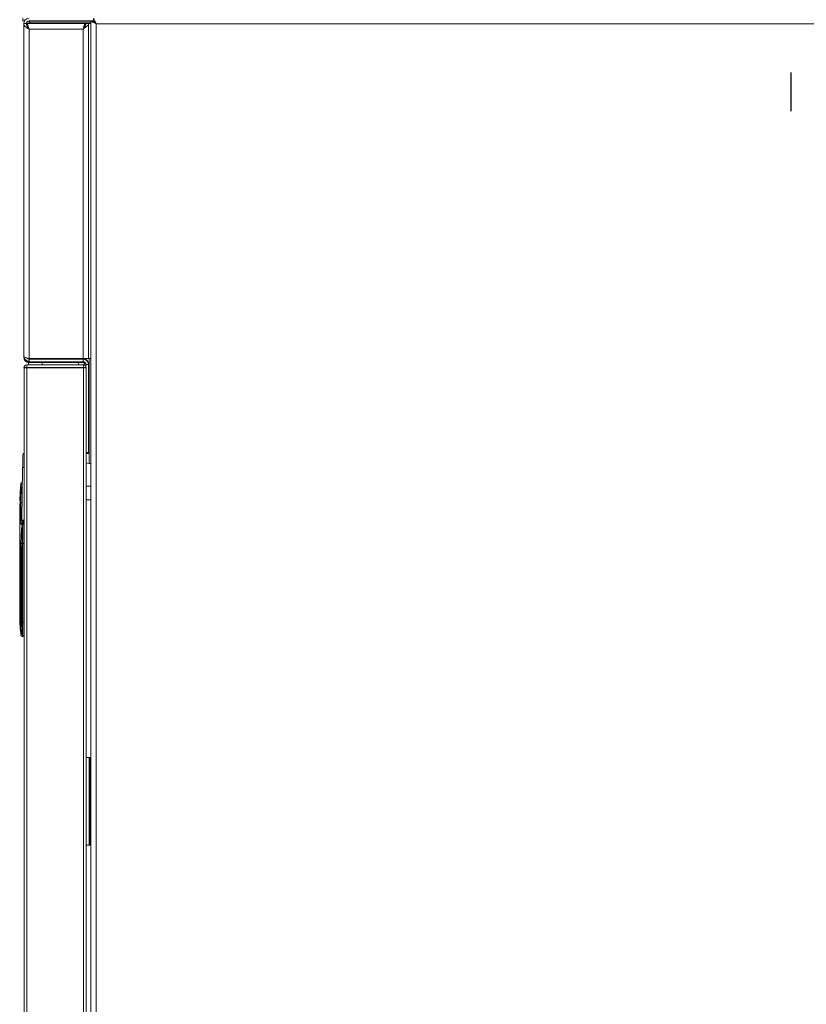
# Model space of a CAD drawing. Extents: x 987 to 1008.5, y 115.5 to 126.1.
# Drawn here: x 999.2 to 1000.1, y 118.9 to 120 of the extents above; entities that cross this region are included whole.
import ezdxf

# ---------------------------------------------------------------- set-up
doc = ezdxf.new("R2010")
doc.units = 0
doc.header["$MEASUREMENT"] = 0
doc.linetypes.add('CENTERX2', pattern=[0.8, 0.5, -0.1, 0.1, -0.1])
doc.layers.get('0').update_dxf_attribs({"linetype": 'CONTINUOUS'})
doc.layers.add('D7', color=7, linetype='CONTINUOUS')

msp = doc.modelspace()

# ---------------------------------------------------------------- linework, layer by layer
at = {"color": 7, "linetype": 'Continuous', "lineweight": 15}
for p, q in [((999.1929, 120.0393), (999.1929, 120.0423)), ((999.1946, 120.0393), (999.1929, 120.0393)), ((999.1937, 119.6566), (999.1937, 120.0362)), ((999.1967, 120.0362), (999.1937, 120.0362)), ((999.264, 120.0362), (999.1973, 120.0362)), ((999.1973, 120.0338), (999.1973, 120.0362)), ((999.1998, 120.0393), (999.2735, 120.0393)), ((999.1998, 120.0371), (999.1998, 120.0393)), ((999.2004, 120.0371), (999.1998, 120.0371)), ((999.2004, 120.0393), (999.2004, 120.0389)), ((999.2004, 120.0372), (999.2004, 120.0389)), ((999.2004, 120.0372), (999.2004, 120.0363)), ((999.2004, 120.0363), (999.2642, 120.0363)), ((999.2112, 120.0363), (999.2112, 120.0362)), ((999.2387, 120.0362), (999.2387, 120.0363)), ((999.2623, 120.0363), (999.2623, 120.0362)), ((999.264, 120.0362), (999.264, 120.0338)), ((999.2646, 120.0362), (999.2676, 120.0362)), ((999.2676, 119.6541), (999.2676, 120.0362)), ((999.2703, 120.0362), (999.2676, 120.0362)), ((999.268, 120.0363), (999.2703, 120.0363)), ((999.2703, 118.1112), (999.2703, 120.0389)), ((999.2703, 120.0389), (999.2732, 120.0389)), ((999.2735, 120.0421), (999.2735, 120.0391)), ((999.2764, 118.1141), (999.2764, 120.036)), ((999.2764, 120.036), (1000.861, 120.036)), ((999.1997, 120.0303), (999.1997, 120.0304)), ((999.1998, 119.6541), (999.1998, 120.0301)), ((999.2615, 120.0301), (999.1998, 120.0301)), ((999.2615, 119.6541), (999.2615, 120.0301)), ((999.1937, 119.6566), (999.1937, 119.6557)), ((999.1937, 119.6557), (999.1939, 119.6557)), ((999.1998, 119.6541), (999.2615, 119.6541)), ((999.1998, 119.6534), (999.1998, 119.6504)), ((999.2615, 119.6534), (999.1998, 119.6534)), ((999.2676, 119.6541), (999.2615, 119.6541)), ((999.2615, 119.6504), (999.2615, 119.6534)), ((999.2627, 119.6541), (999.2627, 119.654)), ((999.2676, 119.6541), (999.2703, 119.6541)), ((999.1941, 119.6437), (999.1941, 117.9036)), ((999.1971, 119.6437), (999.1941, 119.6437)), ((999.1971, 119.6468), (999.1971, 119.6438)), ((999.1971, 119.6468), (999.2619, 119.6468)), ((999.1971, 119.6437), (999.1971, 119.6438)), ((999.1971, 119.6438), (999.2619, 119.6438)), ((999.1971, 119.6434), (999.1971, 119.6437)), ((999.1971, 119.6437), (999.1971, 119.6437)), ((999.262, 119.6437), (999.1971, 119.6437)), ((999.1971, 119.6434), (999.1971, 117.904)), ((999.2619, 119.6434), (999.1971, 119.6434)), ((999.1993, 119.6497), (999.1993, 119.6468)), ((999.1993, 119.6438), (999.1993, 119.6437)), ((999.2615, 119.6504), (999.1998, 119.6504)), ((999.1998, 119.6496), (999.2615, 119.6496)), ((999.2562, 119.6496), (999.2562, 119.6468)), ((999.2562, 119.6438), (999.2562, 119.6437)), ((999.2619, 119.6468), (999.2619, 119.6438)), ((999.262, 119.6437), (999.2619, 119.6438)), ((999.2619, 119.6434), (999.2619, 117.904)), ((999.265, 119.6437), (999.262, 119.6437)), ((999.262, 119.6434), (999.262, 119.6437)), ((999.2627, 119.6494), (999.2627, 119.6467)), ((999.2645, 119.6481), (999.2644, 119.6484)), ((999.2645, 119.6481), (999.2645, 119.6455)), ((999.2646, 119.6452), (999.2646, 119.6473)), ((999.2646, 119.6473), (999.2676, 119.6473)), ((999.265, 119.6433), (999.265, 119.6437)), ((999.265, 119.6433), (999.265, 117.964)), ((999.2676, 119.5467), (999.2676, 119.6473)), ((999.2676, 119.6465), (999.2676, 119.6469)), ((999.2676, 119.5459), (999.2676, 119.6465)), ((999.2676, 119.5467), (999.265, 119.5467)), ((999.265, 119.5459), (999.2676, 119.5459)), ((999.1925, 119.5296), (999.1916, 119.4698)), ((999.1925, 119.5296), (999.1916, 119.4698)), ((999.2703, 119.5343), (999.2683, 119.5343)), ((999.2703, 119.5085), (999.265, 119.5085)), ((999.1892, 119.4697), (999.1892, 119.4882)), ((999.1892, 119.4882), (999.1896, 119.4882)), ((999.1892, 119.4697), (999.1892, 119.4882)), ((999.1897, 119.4899), (999.1904, 119.4899)), ((999.265, 119.4927), (999.2703, 119.4927)), ((999.1905, 119.4697), (999.1892, 119.4697)), ((999.1926, 119.466), (999.1928, 119.466)), ((999.1928, 119.4648), (999.1926, 119.4648)), ((999.1928, 119.466), (999.1928, 119.4665)), ((999.1928, 119.466), (999.1928, 119.4648)), ((999.1928, 119.4648), (999.1928, 119.4431)), ((999.1941, 119.4648), (999.1928, 119.4648)), ((999.1941, 119.4698), (999.1941, 119.4686)), ((999.1941, 119.4686), (999.1941, 119.4686)), ((999.1892, 119.4431), (999.1905, 119.4431)), ((999.1892, 119.3597), (999.1892, 119.4431)), ((999.1892, 119.4431), (999.1892, 119.4431)), ((999.1892, 119.4431), (999.1892, 119.4431)), ((999.1892, 119.4431), (999.1892, 119.4431)), ((999.1892, 119.4431), (999.1892, 119.4431)), ((999.1918, 119.4431), (999.1905, 119.4431)), ((999.1928, 119.4431), (999.1918, 119.4431)), ((999.1928, 119.4431), (999.1928, 119.3532)), ((999.1941, 119.4431), (999.1928, 119.4431)), ((999.1892, 119.3597), (999.1903, 119.3597)), ((999.1903, 119.3597), (999.1904, 119.3532)), ((999.1903, 119.3597), (999.1904, 119.3532)), ((999.1915, 119.3597), (999.1916, 119.3532)), ((999.1915, 119.3597), (999.1916, 119.3532)), ((999.1928, 119.3532), (999.1916, 119.3532)), ((999.1928, 119.3532), (999.1928, 119.3368)), ((999.1928, 119.3368), (999.1918, 119.3368)), ((999.265, 119.1987), (999.2691, 119.1987)), ((999.2691, 119.1987), (999.2691, 119.0987)), ((999.2691, 119.0987), (999.265, 119.0987))]:
    msp.add_line(p, q, dxfattribs=at)
at = {"color": 8, "linetype": 'Continuous', "lineweight": 15}
for p, q in [((999.1998, 120.0362), (999.1998, 120.0371)), ((999.2004, 120.0389), (999.2737, 120.0389)), ((999.2004, 120.0372), (999.2703, 120.0372)), ((999.2751, 120.0372), (999.2753, 120.0372)), ((999.1989, 120.0313), (999.1989, 120.0318)), ((999.2623, 120.0311), (999.2623, 120.0315)), ((999.1998, 119.6541), (999.1998, 119.6534)), ((999.2613, 119.6534), (999.2613, 119.6541)), ((999.2684, 119.6541), (999.2684, 119.5343)), ((999.1971, 119.6437), (999.1971, 119.6434)), ((999.1998, 119.6496), (999.1998, 119.6504)), ((999.2149, 119.6496), (999.2149, 119.6468)), ((999.2149, 119.6438), (999.2149, 119.6437)), ((999.2645, 119.6481), (999.2645, 119.6481)), ((999.1919, 119.4899), (999.1904, 119.4899)), ((999.1941, 119.4698), (999.1941, 119.4698)), ((999.2684, 119.1987), (999.2684, 119.0987))]:
    msp.add_line(p, q, dxfattribs=at)
at = {"color": 7, "linetype": 'Continuous', "lineweight": 15, "flags": 128}
for points in [[(999.2764, 120.036), (999.2752, 120.0366), (999.274, 120.0371), (999.273, 120.0376), (999.2721, 120.0381), (999.2713, 120.0384), (999.2707, 120.0387), (999.2704, 120.0389), (999.2703, 120.0389)], [(999.2764, 120.036), (999.2758, 120.0366), (999.2752, 120.0371), (999.2746, 120.0376), (999.2742, 120.0381), (999.2738, 120.0384), (999.2735, 120.0387), (999.2733, 120.0389), (999.2732, 120.0389)], [(999.2735, 120.0421), (999.2735, 120.042), (999.2737, 120.0417), (999.274, 120.0411), (999.2743, 120.0403), (999.2748, 120.0394), (999.2753, 120.0383), (999.2758, 120.0372), (999.2764, 120.036)], [(999.2735, 120.0391), (999.2735, 120.0391), (999.2736, 120.0389), (999.2739, 120.0387), (999.2741, 120.0384), (999.2745, 120.038), (999.2749, 120.0376), (999.2754, 120.0371), (999.2759, 120.0365), (999.2764, 120.036)]]:
    msp.add_lwpolyline(points, dxfattribs=at)
at = {"color": 7, "linetype": 'Continuous', "lineweight": 15}
for centre, radius, start, end in [((999.1998, 120.0362), 0.00611, 90, 180), ((999.1998, 120.0362), 0.00313, 90, 180), ((999.1998, 120.034), 0.00313, 90, 134.6021), ((999.1998, 119.6557), 0.00611, 180, 270), ((999.1998, 119.6573), 0.00611, 190.2615, 270), ((999.2615, 119.6473), 0.00611, 360, 90), ((999.2613, 119.6481), 0.00611, 8.998, 76.7595), ((999.1971, 119.6437), 0.00306, 90, 180), ((999.2615, 119.6473), 0.00313, 0, 90), ((999.2615, 119.6465), 0.00312, 19.9484, 90), ((999.2619, 119.6437), 0.00306, 0, 90), ((999.1952, 119.5436), 0.00246, 117.9574, 179.1), ((999.2683, 119.5406), 0.00625, 238.6677, 270), ((999.3614, 119.4899), 0.1722, 172.7258, 174.014), ((999.1918, 119.5115), 0.00123, 90, 172.7258), ((999.193, 119.5115), 0.00124, 127.0512, 172.8085), ((999.3614, 119.4899), 0.1722, 177.9533, 179.2633), ((999.3614, 119.4899), 0.1722, 175.3293, 176.6422), ((999.1928, 119.4698), 0.00123, 179.1, 270), ((999.1926, 119.4654), 0.000612, 90.2054, 172.7888), ((999.2213, 119.6909), 0.2279, 262.6035, 262.7569), ((999.1929, 119.4653), 0.00116, 4.3953, 93.804), ((999.1928, 119.4648), 0.00123, 360, 90), ((999.3614, 119.3597), 0.1722, 180, 187.2742), ((999.1913, 119.3684), 0.00873, 263.371, 271.4076), ((999.1911, 119.3612), 0.00804, 264.9942, 273.7125), ((999.1931, 119.3596), 0.00641, 267.2676, 278.3019), ((999.1918, 119.3381), 0.00123, 187.2742, 270), ((999.1918, 119.3381), 0.00123, 187.2751, 269.9952), ((999.1928, 119.3381), 0.00123, 270, 360)]:
    msp.add_arc(centre, radius, start, end, dxfattribs=at)
at = {"color": 8, "linetype": 'Continuous', "lineweight": 15}
msp.add_arc((999.1937, 119.5228), 0.00687, 86.7813, 99.5711, dxfattribs=at)
at = {"color": 7, "linetype": 'Continuous', "lineweight": 15}
for centre, ratio, start_param, end_param in [((999.1971, 119.6437), 0.123899, 0, 1.570796), ((999.2619, 119.6433), 0.020408, 3.141593, 4.712389)]:
    msp.add_ellipse(centre, major_axis=(-0.00306, 0), ratio=ratio, start_param=start_param, end_param=end_param, dxfattribs=at)
for points, knots in [([(999.1937, 120.0362), (999.1938, 120.0357), (999.194, 120.0347), (999.1954, 120.0331), (999.1974, 120.0316), (999.199, 120.0306), (999.1998, 120.0301)], [0, 0, 0, 0, 0.250007, 0.500001, 0.749988, 1, 1, 1, 1]), ([(999.1967, 120.0362), (999.1967, 120.0357), (999.1968, 120.0347), (999.1975, 120.0331), (999.1986, 120.0316), (999.1994, 120.0306), (999.1998, 120.0301)], [0, 0, 0, 0, 0.249994, 0.500024, 0.750006, 1, 1, 1, 1]), ([(999.1998, 120.0301), (999.1996, 120.0308), (999.1993, 120.0322), (999.1987, 120.0341), (999.1981, 120.0355), (999.1977, 120.0361), (999.1974, 120.0362), (999.1973, 120.0362)], [0, 0, 0, 0, 0.221871, 0.443766, 0.665673, 0.887563, 1, 1, 1, 1]), ([(999.2615, 120.0301), (999.2623, 120.0306), (999.264, 120.0317), (999.266, 120.0332), (999.2674, 120.0347), (999.2675, 120.0357), (999.2676, 120.0362)], [0, 0, 0, 0, 0.254641, 0.509527, 0.764416, 1, 1, 1, 1]), ([(999.264, 120.0362), (999.2638, 120.0361), (999.2634, 120.0359), (999.2628, 120.0345), (999.2621, 120.0325), (999.2617, 120.0309), (999.2615, 120.0301)], [0, 0, 0, 0, 0.250017, 0.499996, 0.749995, 1, 1, 1, 1]), ([(999.2615, 120.0301), (999.2621, 120.0308), (999.2632, 120.0322), (999.2644, 120.0342), (999.2646, 120.0356), (999.2646, 120.0362)], [0, 0, 0, 0, 0.343438, 0.688034, 1, 1, 1, 1]), ([(999.1998, 120.0301), (999.1996, 120.0306), (999.1991, 120.0314), (999.1985, 120.0324), (999.198, 120.033), (999.1977, 120.0331), (999.1976, 120.0331)], [0, 0, 0, 0, 0.324903, 0.60186, 0.878691, 1, 1, 1, 1]), ([(999.2636, 120.0331), (999.2635, 120.033), (999.2632, 120.033), (999.2628, 120.0323), (999.2621, 120.0313), (999.2617, 120.0305), (999.2615, 120.0301)], [0, 0, 0, 0, 0.097889, 0.398606, 0.699288, 1, 1, 1, 1]), ([(999.1937, 119.6566), (999.1938, 119.6557), (999.194, 119.6541), (999.1955, 119.6521), (999.1975, 119.6507), (999.1991, 119.6505), (999.1998, 119.6504)], [0, 0, 0, 0, 0.25465, 0.509529, 0.76443, 1, 1, 1, 1]), ([(999.1998, 119.6541), (999.199, 119.6543), (999.1974, 119.6547), (999.1954, 119.6553), (999.194, 119.6559), (999.1938, 119.6563), (999.1937, 119.6566)], [0, 0, 0, 0, 0.250012, 0.499999, 0.749986, 1, 1, 1, 1]), ([(999.1974, 119.6547), (999.1977, 119.6544), (999.1983, 119.6536), (999.1993, 119.6535), (999.1998, 119.6534)], [0, 0, 0, 0, 0.46609, 1, 1, 1, 1]), ([(999.1928, 119.5437), (999.1928, 119.5435), (999.1928, 119.5431), (999.1927, 119.5398), (999.1926, 119.5352), (999.1926, 119.5315), (999.1925, 119.5296)], [0, 0, 0, 0, 0.250003, 0.499999, 0.750002, 1, 1, 1, 1]), ([(999.1928, 119.5437), (999.1928, 119.5435), (999.1928, 119.5431), (999.1927, 119.5398), (999.1926, 119.5352), (999.1926, 119.5315), (999.1925, 119.5296)], [0, 0, 0, 0, 0.250003, 0.499999, 0.750002, 1, 1, 1, 1]), ([(999.1898, 119.5039), (999.1898, 119.5039), (999.1898, 119.504), (999.1899, 119.5042), (999.1899, 119.5045), (999.19, 119.505), (999.19, 119.5055), (999.19, 119.5057), (999.19, 119.506), (999.1901, 119.5063), (999.1901, 119.5068), (999.1902, 119.5073), (999.1902, 119.5077), (999.1902, 119.5078), (999.1902, 119.5078)], [0, 0, 0, 0, 0.116332, 0.179604, 0.24618, 0.371557, 0.457555, 0.483553, 0.498074, 0.568929, 0.63506, 0.75152, 0.876354, 1, 1, 1, 1]), ([(999.1898, 119.5039), (999.1898, 119.5039), (999.1898, 119.504), (999.1899, 119.5042), (999.1899, 119.5045), (999.19, 119.505), (999.19, 119.5055), (999.19, 119.5057), (999.19, 119.506), (999.1901, 119.5063), (999.1901, 119.5068), (999.1902, 119.5073), (999.1902, 119.5077), (999.1902, 119.5078), (999.1902, 119.5078)], [0, 0, 0, 0, 0.116332, 0.179604, 0.24618, 0.371557, 0.457555, 0.483553, 0.498074, 0.568929, 0.63506, 0.75152, 0.876354, 1, 1, 1, 1]), ([(999.1917, 119.5105), (999.1916, 119.5093), (999.1913, 119.5072), (999.1911, 119.5043), (999.1908, 119.5015), (999.1906, 119.4983), (999.1904, 119.4943), (999.1904, 119.4914), (999.1904, 119.4899)], [0, 0, 0, 0, 0.173424, 0.309852, 0.426889, 0.57124, 0.782599, 1, 1, 1, 1]), ([(999.1917, 119.5105), (999.1916, 119.5093), (999.1913, 119.5072), (999.1911, 119.5043), (999.1908, 119.5015), (999.1906, 119.4983), (999.1904, 119.4943), (999.1904, 119.4914), (999.1904, 119.4899)], [0, 0, 0, 0, 0.173424, 0.309852, 0.426889, 0.57124, 0.782599, 1, 1, 1, 1]), ([(999.1905, 119.5117), (999.1906, 119.5117), (999.1907, 119.5117), (999.1913, 119.5117), (999.1917, 119.5117), (999.1918, 119.5117), (999.1918, 119.5117), (999.1918, 119.5117), (999.1918, 119.5117), (999.1918, 119.5117), (999.1918, 119.5117), (999.1918, 119.5117)], [0, 0, 0, 0, 0.499995, 0.968594, 0.992076, 0.997979, 0.99947, 0.999857, 0.999957, 0.999986, 1, 1, 1, 1]), ([(999.1905, 119.5117), (999.1906, 119.5117), (999.1907, 119.5117), (999.1913, 119.5117), (999.1917, 119.5117), (999.1918, 119.5117), (999.1918, 119.5117), (999.1918, 119.5117), (999.1918, 119.5117), (999.1918, 119.5117), (999.1918, 119.5117), (999.1918, 119.5117)], [0, 0, 0, 0, 0.499995, 0.968594, 0.992076, 0.997979, 0.99947, 0.999857, 0.999957, 0.999986, 1, 1, 1, 1]), ([(999.1918, 119.5117), (999.1918, 119.5117), (999.1918, 119.5116), (999.1918, 119.5116), (999.1918, 119.5114), (999.1918, 119.5113), (999.1918, 119.5111), (999.1918, 119.5109), (999.1917, 119.5107), (999.1917, 119.5106), (999.1917, 119.5105)], [0, 0, 0, 0, 0.132797, 0.263155, 0.387473, 0.512914, 0.632198, 0.753025, 0.920055, 1, 1, 1, 1]), ([(999.1918, 119.5117), (999.1918, 119.5117), (999.1918, 119.5116), (999.1918, 119.5116), (999.1918, 119.5114), (999.1918, 119.5113), (999.1918, 119.5111), (999.1918, 119.5109), (999.1917, 119.5107), (999.1917, 119.5106), (999.1917, 119.5105)], [0, 0, 0, 0, 0.132797, 0.263155, 0.387473, 0.512914, 0.632198, 0.753025, 0.920055, 1, 1, 1, 1]), ([(999.1894, 119.496), (999.1894, 119.496), (999.1894, 119.4961), (999.1895, 119.4963), (999.1895, 119.4966), (999.1896, 119.4972), (999.1896, 119.4979), (999.1896, 119.4984), (999.1896, 119.4989), (999.1896, 119.4994), (999.1896, 119.4998), (999.1896, 119.4999), (999.1896, 119.5), (999.1896, 119.5)], [0, 0, 0, 0, 0.107157, 0.173882, 0.249255, 0.376283, 0.497494, 0.563964, 0.628377, 0.750602, 0.871946, 0.935232, 1, 1, 1, 1]), ([(999.1894, 119.496), (999.1894, 119.496), (999.1894, 119.4961), (999.1895, 119.4963), (999.1895, 119.4966), (999.1896, 119.4972), (999.1896, 119.4979), (999.1896, 119.4984), (999.1896, 119.4989), (999.1896, 119.4994), (999.1896, 119.4998), (999.1896, 119.4999), (999.1896, 119.5), (999.1896, 119.5)], [0, 0, 0, 0, 0.107157, 0.173882, 0.249255, 0.376283, 0.497494, 0.563964, 0.628377, 0.750602, 0.871946, 0.935232, 1, 1, 1, 1]), ([(999.1896, 119.4921), (999.1896, 119.4921), (999.1896, 119.4921), (999.1897, 119.4918), (999.1897, 119.4915), (999.1897, 119.4911), (999.1897, 119.4907), (999.1897, 119.4903), (999.1897, 119.49), (999.1897, 119.4899)], [0, 0, 0, 0, 0.153015, 0.285339, 0.501178, 0.628526, 0.755942, 0.877916, 1, 1, 1, 1]), ([(999.1896, 119.4921), (999.1896, 119.4921), (999.1896, 119.4921), (999.1897, 119.4918), (999.1897, 119.4915), (999.1897, 119.4911), (999.1897, 119.4907), (999.1897, 119.4903), (999.1897, 119.49), (999.1897, 119.4899)], [0, 0, 0, 0, 0.153015, 0.285339, 0.501178, 0.628526, 0.755942, 0.877916, 1, 1, 1, 1]), ([(999.1897, 119.4899), (999.1897, 119.4897), (999.1897, 119.4892), (999.1897, 119.4886), (999.1896, 119.4882), (999.1896, 119.4882), (999.1896, 119.4882)], [0, 0, 0, 0, 0.236725, 0.495073, 0.747398, 1, 1, 1, 1]), ([(999.1897, 119.4899), (999.1897, 119.4897), (999.1897, 119.4892), (999.1897, 119.4886), (999.1896, 119.4882), (999.1896, 119.4882), (999.1896, 119.4882)], [0, 0, 0, 0, 0.236725, 0.495073, 0.747398, 1, 1, 1, 1]), ([(999.1904, 119.4899), (999.1904, 119.4876), (999.1904, 119.4831), (999.1905, 119.4764), (999.1905, 119.4719), (999.1905, 119.4697)], [0, 0, 0, 0, 0.3303, 0.669743, 1, 1, 1, 1]), ([(999.1904, 119.4899), (999.1904, 119.4876), (999.1904, 119.4831), (999.1905, 119.4764), (999.1905, 119.4719), (999.1905, 119.4697)], [0, 0, 0, 0, 0.3303, 0.669743, 1, 1, 1, 1]), ([(999.1892, 119.4431), (999.1892, 119.4432), (999.1892, 119.4435), (999.1892, 119.445), (999.1892, 119.4475), (999.1892, 119.451), (999.1892, 119.4552), (999.1892, 119.4599), (999.1892, 119.4648), (999.1892, 119.4681), (999.1892, 119.4697)], [0, 0, 0, 0, 0.117119, 0.240983, 0.369732, 0.501004, 0.632136, 0.760465, 0.883687, 1, 1, 1, 1]), ([(999.1892, 119.4431), (999.1892, 119.4432), (999.1892, 119.4435), (999.1892, 119.445), (999.1892, 119.4475), (999.1892, 119.451), (999.1892, 119.4552), (999.1892, 119.4599), (999.1892, 119.4648), (999.1892, 119.4681), (999.1892, 119.4697)], [0, 0, 0, 0, 0.117119, 0.240983, 0.369732, 0.501004, 0.632136, 0.760465, 0.883687, 1, 1, 1, 1]), ([(999.1905, 119.4697), (999.1905, 119.4691), (999.1905, 119.4678), (999.1905, 119.4662), (999.1905, 119.4651), (999.1905, 119.465), (999.1905, 119.4649)], [0, 0, 0, 0, 0.2502185, 0.5000303, 0.7498202, 1, 1, 1, 1]), ([(999.1916, 119.4697), (999.1915, 119.4697), (999.1913, 119.4697), (999.1909, 119.4697), (999.1906, 119.4697), (999.1906, 119.4697), (999.1905, 119.4697)], [0, 0, 0, 0, 0.182449, 0.460935, 0.739461, 1, 1, 1, 1]), ([(999.1905, 119.4697), (999.1905, 119.4691), (999.1905, 119.4678), (999.1905, 119.4662), (999.1905, 119.4651), (999.1905, 119.465), (999.1905, 119.4649)], [0, 0, 0, 0, 0.2502185, 0.5000303, 0.7498202, 1, 1, 1, 1]), ([(999.1916, 119.4697), (999.1915, 119.4697), (999.1913, 119.4697), (999.1909, 119.4697), (999.1906, 119.4697), (999.1906, 119.4697), (999.1905, 119.4697)], [0, 0, 0, 0, 0.182449, 0.460935, 0.739461, 1, 1, 1, 1]), ([(999.1918, 119.466), (999.1916, 119.466), (999.1913, 119.466), (999.1909, 119.4657), (999.1906, 119.4654), (999.1906, 119.4651), (999.1905, 119.4649)], [0, 0, 0, 0, 0.241769, 0.500094, 0.758324, 1, 1, 1, 1]), ([(999.1918, 119.466), (999.1916, 119.466), (999.1913, 119.466), (999.1909, 119.4657), (999.1906, 119.4654), (999.1906, 119.4651), (999.1905, 119.4649)], [0, 0, 0, 0, 0.241769, 0.500094, 0.758324, 1, 1, 1, 1]), ([(999.1905, 119.4649), (999.1906, 119.465), (999.1908, 119.4652), (999.1916, 119.4654), (999.192, 119.4655)], [0, 0, 0, 0, 0.500399, 1, 1, 1, 1]), ([(999.1905, 119.4649), (999.1906, 119.465), (999.1908, 119.4652), (999.1916, 119.4654), (999.192, 119.4655)], [0, 0, 0, 0, 0.500399, 1, 1, 1, 1]), ([(999.192, 119.4649), (999.1916, 119.4612), (999.1907, 119.454), (999.1906, 119.4468), (999.1905, 119.4431)], [0, 0, 0, 0, 0.499601, 1, 1, 1, 1]), ([(999.192, 119.4649), (999.1916, 119.4612), (999.1907, 119.454), (999.1906, 119.4468), (999.1905, 119.4431)], [0, 0, 0, 0, 0.499601, 1, 1, 1, 1]), ([(999.1916, 119.4698), (999.1916, 119.4698), (999.1917, 119.4698), (999.1923, 119.4698), (999.1931, 119.4698), (999.1937, 119.4698), (999.1941, 119.4698)], [0, 0, 0, 0, 0.249888, 0.499835, 0.749888, 1, 1, 1, 1]), ([(999.1916, 119.4698), (999.1916, 119.4698), (999.1917, 119.4698), (999.1923, 119.4698), (999.1931, 119.4698), (999.1937, 119.4698), (999.1941, 119.4698)], [0, 0, 0, 0, 0.249888, 0.499835, 0.749888, 1, 1, 1, 1]), ([(999.1918, 119.466), (999.1918, 119.466), (999.1918, 119.466), (999.1916, 119.466), (999.192, 119.466), (999.1922, 119.466)], [0, 0, 0, 0, 0.020184, 0.701503, 1, 1, 1, 1]), ([(999.1918, 119.466), (999.1918, 119.466), (999.1918, 119.466), (999.1916, 119.466), (999.192, 119.466), (999.1922, 119.466)], [0, 0, 0, 0, 0.020184, 0.701503, 1, 1, 1, 1]), ([(999.1918, 119.4697), (999.1918, 119.4692), (999.1918, 119.4682), (999.1918, 119.467), (999.1918, 119.4662), (999.1918, 119.4661), (999.1918, 119.466)], [0, 0, 0, 0, 0.250006, 0.499984, 0.750004, 1, 1, 1, 1]), ([(999.1918, 119.4697), (999.1918, 119.4692), (999.1918, 119.4682), (999.1918, 119.467), (999.1918, 119.4662), (999.1918, 119.4661), (999.1918, 119.466)], [0, 0, 0, 0, 0.250006, 0.499984, 0.750004, 1, 1, 1, 1]), ([(999.1926, 119.4648), (999.1924, 119.4624), (999.1919, 119.4577), (999.1918, 119.4504), (999.1918, 119.4456), (999.1918, 119.4431)], [0, 0, 0, 0, 0.328859, 0.658706, 1, 1, 1, 1]), ([(999.1926, 119.4648), (999.1924, 119.4624), (999.1919, 119.4577), (999.1918, 119.4504), (999.1918, 119.4456), (999.1918, 119.4431)], [0, 0, 0, 0, 0.328859, 0.658706, 1, 1, 1, 1]), ([(999.192, 119.4655), (999.192, 119.4655), (999.192, 119.4654), (999.192, 119.4654), (999.192, 119.4653), (999.192, 119.4651), (999.192, 119.4649), (999.192, 119.4649)], [0, 0, 0, 0, 0.24958, 0.375791, 0.500363, 0.750212, 1, 1, 1, 1]), ([(999.192, 119.4655), (999.192, 119.4655), (999.192, 119.4654), (999.192, 119.4654), (999.192, 119.4653), (999.192, 119.4651), (999.192, 119.4649), (999.192, 119.4649)], [0, 0, 0, 0, 0.24958, 0.375791, 0.500363, 0.750212, 1, 1, 1, 1]), ([(999.1926, 119.466), (999.1926, 119.466), (999.1926, 119.4659), (999.1926, 119.4657), (999.1926, 119.4653), (999.1926, 119.4649), (999.1926, 119.4648)], [0, 0, 0, 0, 0.249585, 0.499726, 0.750206, 1, 1, 1, 1]), ([(999.1926, 119.466), (999.1926, 119.466), (999.1926, 119.4659), (999.1926, 119.4657), (999.1926, 119.4653), (999.1926, 119.4649), (999.1926, 119.4648)], [0, 0, 0, 0, 0.249585, 0.499726, 0.750206, 1, 1, 1, 1]), ([(999.1928, 119.4686), (999.1929, 119.4686), (999.1929, 119.4686), (999.1932, 119.4686), (999.1936, 119.4686), (999.1939, 119.4686), (999.1941, 119.4686)], [0, 0, 0, 0, 0.249869, 0.499774, 0.749891, 1, 1, 1, 1]), ([(999.1928, 119.4686), (999.1929, 119.4686), (999.1929, 119.4686), (999.1932, 119.4686), (999.1936, 119.4686), (999.1939, 119.4686), (999.1941, 119.4686)], [0, 0, 0, 0, 0.249869, 0.499774, 0.749891, 1, 1, 1, 1]), ([(999.1905, 119.4431), (999.1905, 119.4292), (999.1905, 119.4014), (999.1904, 119.3736), (999.1903, 119.3597)], [0, 0, 0, 0, 0.49983, 1, 1, 1, 1]), ([(999.1905, 119.4431), (999.1905, 119.4292), (999.1905, 119.4014), (999.1904, 119.3736), (999.1903, 119.3597)], [0, 0, 0, 0, 0.49983, 1, 1, 1, 1]), ([(999.1918, 119.4431), (999.1917, 119.4295), (999.1917, 119.4017), (999.1916, 119.3739), (999.1915, 119.3597)], [0, 0, 0, 0, 0.487843, 1, 1, 1, 1]), ([(999.1918, 119.4431), (999.1917, 119.4295), (999.1917, 119.4017), (999.1916, 119.3739), (999.1915, 119.3597)], [0, 0, 0, 0, 0.487843, 1, 1, 1, 1]), ([(999.1904, 119.3532), (999.1905, 119.3512), (999.1906, 119.3471), (999.1907, 119.3421), (999.1907, 119.3386), (999.1906, 119.3381), (999.1906, 119.3379)], [0, 0, 0, 0, 0.250009, 0.500031, 0.750007, 1, 1, 1, 1]), ([(999.1904, 119.3532), (999.1905, 119.3512), (999.1906, 119.3471), (999.1907, 119.3421), (999.1907, 119.3386), (999.1906, 119.3381), (999.1906, 119.3379)], [0, 0, 0, 0, 0.250009, 0.500031, 0.750007, 1, 1, 1, 1])]:
    msp.add_open_spline(points, degree=3, knots=knots, dxfattribs=at)
at = {"color": 8, "linetype": 'Continuous', "lineweight": 15}
for points, knots in [([(999.1941, 119.4683), (999.194, 119.4682), (999.1936, 119.4678), (999.1932, 119.4673), (999.1929, 119.4668), (999.1929, 119.4666), (999.1928, 119.4665)], [0, 0, 0, 0, 0.194389, 0.606488, 0.806044, 1, 1, 1, 1]), ([(999.194, 119.4682), (999.1939, 119.4681), (999.1935, 119.4678), (999.1932, 119.4673), (999.1929, 119.4668), (999.1929, 119.4666), (999.1928, 119.4665)], [0, 0, 0, 0, 0.152793, 0.58617, 0.79603, 1, 1, 1, 1]), ([(999.1916, 119.3532), (999.1917, 119.351), (999.1918, 119.3466), (999.1919, 119.3412), (999.1919, 119.3392), (999.1919, 119.3382)], [0, 0, 0, 0, 0.351359, 0.674108, 1, 1, 1, 1]), ([(999.1916, 119.3532), (999.1917, 119.351), (999.1918, 119.3466), (999.1919, 119.3412), (999.1919, 119.3392), (999.1919, 119.3382)], [0, 0, 0, 0, 0.351359, 0.674108, 1, 1, 1, 1])]:
    msp.add_open_spline(points, degree=3, knots=knots, dxfattribs=at)
at = {"layer": 'D7', "color": 252, "linetype": 'CENTERX2'}
msp.add_line((1000.0687, 120.7803), (1000.0687, 119.9365), dxfattribs=at)

doc.saveas('drawing.dxf')
